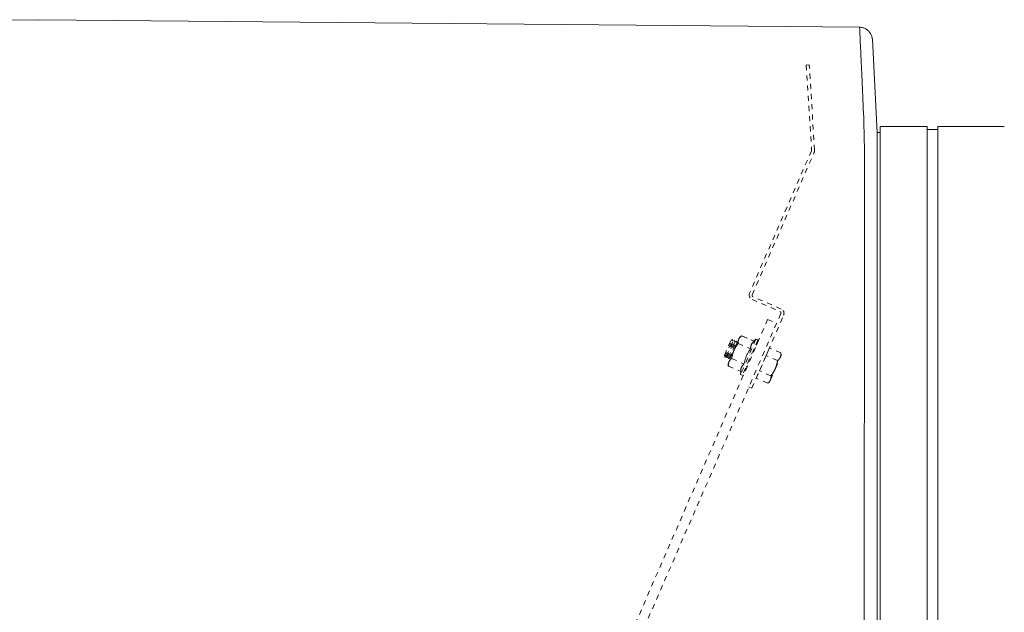
# Model space of a CAD drawing. Units: inches. Extents: x -233 to 271, y -137 to 137.
# Drawn here: x -76 to -57, y 27 to 39 of the extents above; entities that cross this region are included whole.
import ezdxf

# ---------------------------------------------------------------- set-up
doc = ezdxf.new("R2010")
doc.units = ezdxf.units.IN
doc.header["$MEASUREMENT"] = 0
doc.linetypes.add('DASHED', pattern=[0.2, 0.1, -0.1])
doc.layers.add('Unnamed [1.1]', color=7, linetype='Continuous', lineweight=0)
doc.layers.add('Unnamed [1]', color=7, linetype='Continuous', lineweight=0)

msp = doc.modelspace()

# ---------------------------------------------------------------- linework, layer by layer
at = {"layer": 'Unnamed [1.1]', "color": 18, "linetype": 'Continuous', "lineweight": 0, "true_color": 0x000000}
for p, q in [((-59.9749834, 38.7261497), (-59.9749843, 38.7260725)), ((-59.7072353, 38.5162074), (-59.7088954, 38.5251567)), ((-59.8636862, 0.0237617), (-59.8609394, 35.1037616))]:
    msp.add_line(p, q, dxfattribs=at)
at = {"layer": 'Unnamed [1.1]', "color": 18, "linetype": 'DASHED', "lineweight": 0, "true_color": 0x000000}
for p, q in [((-60.9401952, 37.9869561), (-60.9995967, 37.9837754)), ((-60.9995967, 37.9837754), (-60.8939656, 36.3221468)), ((-60.834338, 36.3217708), (-60.9401952, 37.9869561)), ((-60.8964877, 36.3077189), (-62.1066704, 33.5203236)), ((-62.05457, 33.4895473), (-60.8419247, 36.2784404)), ((-62.0580583, 33.3970135), (-61.5123606, 33.1597374)), ((-61.4894105, 33.2097327), (-62.0383727, 33.4484282)), ((-90.4211529, -32.9281359), (-61.7530886, 33.0038982)), ((-62.0613721, 31.6592008), (-61.4408188, 33.0863755)), ((-61.7530886, 33.0038982), (-61.5788471, 32.9281359)), ((-61.4961633, 33.1186183), (-61.5789662, 32.9281848)), ((-90.2469114, -33.0038982), (-61.5788471, 32.9281359)), ((-62.5991852, 32.3028807), (-62.4718246, 32.5957902)), ((-62.5911496, 32.2690728), (-62.4416187, 32.6129703)), ((-62.5609438, 32.2862529), (-62.4335831, 32.5791624)), ((-62.5529082, 32.252445), (-62.4033773, 32.5963425)), ((-62.5227024, 32.2696251), (-62.3953417, 32.5625346)), ((-62.5146668, 32.2358171), (-62.3651359, 32.5797147)), ((-62.471826, 32.5957899), (-62.4416174, 32.6129703)), ((-62.471826, 32.5957899), (-62.4416174, 32.6129703)), ((-62.471826, 32.5957899), (-62.4416174, 32.6129703)), ((-62.4416174, 32.6129703), (-62.4335836, 32.5791626)), ((-62.4335836, 32.5791626), (-62.4033789, 32.5963421)), ((-62.4335836, 32.5791626), (-62.4033789, 32.5963421)), ((-62.4335836, 32.5791626), (-62.4033789, 32.5963421)), ((-62.3169117, 32.6196507), (-62.4139486, 32.3964813)), ((-62.4033789, 32.5963421), (-62.3953413, 32.5625343)), ((-62.3953413, 32.5625343), (-62.3651365, 32.5797147)), ((-62.3953413, 32.5625343), (-62.3651365, 32.5797147)), ((-62.3953413, 32.5625343), (-62.3651365, 32.5797147)), ((-62.3651365, 32.5797147), (-62.357099, 32.545907)), ((-62.3019001, 32.6541752), (-62.3169117, 32.6196507)), ((-62.2631016, 32.6847084), (-62.3019004, 32.6541749)), ((-62.2631016, 32.6847084), (-62.3019004, 32.6541749)), ((-61.9828802, 32.6179629), (-62.281942, 31.9301678)), ((-62.2631023, 32.6847078), (-62.0219046, 32.5798321)), ((-62.2631023, 32.6847078), (-62.0219046, 32.5798321)), ((-62.2474374, 32.6785005), (-62.247937, 32.6781074)), ((-62.2474363, 32.6785014), (-62.0214521, 32.5802406)), ((-61.9461978, 32.6020129), (-62.2452596, 31.9142178)), ((-62.0219053, 32.579832), (-61.982881, 32.6179628)), ((-62.0219053, 32.579832), (-61.982881, 32.6179628)), ((-61.9305319, 32.5958065), (-62.0144405, 32.4028298)), ((-61.982881, 32.6179628), (-61.9461988, 32.6020126)), ((-61.982881, 32.6179628), (-61.9461988, 32.6020126)), ((-61.9676451, 32.6113338), (-61.967214, 32.6117563)), ((-61.9672143, 32.6117564), (-61.9674403, 32.6112365)), ((-61.967214, 32.6117563), (-61.9305319, 32.5958061)), ((-62.4139486, 32.3964813), (-62.5109854, 32.1733118)), ((-62.484461, 32.2529972), (-62.3571003, 32.5459067)), ((-62.357099, 32.545907), (-62.3462767, 32.5520639)), ((-62.357099, 32.545907), (-62.3462919, 32.5520544)), ((-62.357099, 32.545907), (-62.3463072, 32.5520448)), ((-62.3277935, 32.5359282), (-62.0865958, 32.4310524)), ((-62.0209631, 32.4300642), (-62.0144667, 32.4027309)), ((-61.7830186, 32.2990533), (-61.7183274, 32.4478329)), ((-61.4936007, 32.350119), (-61.7183274, 32.4478329)), ((-61.4936007, 32.350119), (-61.7183274, 32.4478329)), ((-61.4936007, 32.350119), (-61.7183274, 32.4478329)), ((-62.5911497, 32.2690725), (-62.5991835, 32.3028803)), ((-62.5911497, 32.2690725), (-62.5991835, 32.3028803)), ((-62.5911497, 32.2690725), (-62.5991835, 32.3028803)), ((-62.5609449, 32.2862529), (-62.5911497, 32.2690725)), ((-62.5529074, 32.2524452), (-62.5609449, 32.2862529)), ((-62.5529074, 32.2524452), (-62.5609449, 32.2862529)), ((-62.5529074, 32.2524452), (-62.5609449, 32.2862529)), ((-62.5227026, 32.2696247), (-62.5529074, 32.2524452)), ((-62.5109854, 32.1733118), (-62.5259971, 32.1387874)), ((-62.514665, 32.2358169), (-62.5227026, 32.2696247)), ((-62.514665, 32.2358169), (-62.5227026, 32.2696247)), ((-62.514665, 32.2358169), (-62.5227026, 32.2696247)), ((-62.4844602, 32.2529974), (-62.514665, 32.2358169)), ((-62.4815916, 32.2409181), (-62.4844602, 32.2529974)), ((-62.4815916, 32.2409181), (-62.4844602, 32.2529974)), ((-62.4815916, 32.2409172), (-62.4844602, 32.2529974)), ((-62.457176, 32.2383689), (-62.2159783, 32.1334932)), ((-61.9124011, 32.001494), (-61.7830186, 32.2990533)), ((-61.5582919, 32.2013394), (-61.7830186, 32.2990533)), ((-61.6019377, 32.0434089), (-61.5049009, 32.2665784)), ((-61.5049009, 32.2665784), (-61.4898892, 32.3011028)), ((-61.4898892, 32.3011026), (-61.4936007, 32.3501186)), ((-62.5259971, 32.1387874), (-62.5218672, 32.0895891)), ((-62.5259971, 32.1387874), (-62.5218672, 32.0895891)), ((-62.5218672, 32.0895893), (-62.2806695, 31.9847135)), ((-62.2819418, 31.9301681), (-62.2806677, 31.9847135)), ((-62.2819418, 31.9301681), (-62.2806677, 31.9847135)), ((-62.1460969, 32.1000409), (-62.2295937, 31.9080114)), ((-62.1460737, 32.1000566), (-62.1704954, 32.0861663)), ((-61.9770923, 31.8527144), (-61.9124011, 32.001494)), ((-61.6876744, 31.9037801), (-61.9124011, 32.001494)), ((-61.6989746, 31.8202395), (-61.6019377, 32.0434089)), ((-62.2452597, 31.9142179), (-62.2819418, 31.9301681)), ((-62.2295927, 31.9080114), (-62.245027, 31.9147224)), ((-61.7523656, 31.7550005), (-61.9770923, 31.8527144)), ((-61.7523663, 31.7549999), (-61.7139865, 31.7857148)), ((-61.7139862, 31.785715), (-61.6989746, 31.8202395)), ((-62.1195832, 31.6845117), (-62.0613721, 31.6592008))]:
    msp.add_line(p, q, dxfattribs=at)
at = {"layer": 'Unnamed [1.1]', "color": 18, "linetype": 'Continuous', "lineweight": 0, "true_color": 0x000000, "extrusion": (0, 0, -1)}
for points in [[(59.951577, 38.7259275), (59.9516708, 38.7259126), (59.9517648, 38.7258659), (59.9518591, 38.7257873), (59.9519536, 38.725677), (59.9520484, 38.7255349), (59.9521434, 38.7253611), (59.9522385, 38.7251556), (59.9523339, 38.7249184), (59.9524295, 38.7246497), (59.9525252, 38.7243494), (59.9526211, 38.7240175), (59.9527172, 38.7236541), (59.9528134, 38.7232593), (59.9529097, 38.722833), (59.9530062, 38.7223754), (59.9531028, 38.7218864), (59.9531995, 38.721366), (59.9532964, 38.7208144), (59.9533933, 38.7202315), (59.9534903, 38.7196175), (59.9535874, 38.7189722), (59.9536845, 38.7182958), (59.9537817, 38.7175883), (59.953879, 38.7168497)], [(59.8609394, 35.1037616), (59.8609312, 35.2057993), (59.8609226, 35.3076669), (59.8609139, 35.4093093), (59.860905, 35.5106709), (59.8608962, 35.6116966), (59.8608876, 35.7123308), (59.8608792, 35.8125182), (59.8608712, 35.9122035), (59.8608637, 36.0113314), (59.8608569, 36.1098464), (59.8608508, 36.2076932), (59.8608456, 36.3048165), (59.8611797, 36.40111), (59.862148, 36.4964528), (59.8636851, 36.5907674), (59.8657259, 36.6839764), (59.8682052, 36.7760025), (59.8710576, 36.8667682), (59.874218, 36.9561961), (59.8776212, 37.0442088), (59.8812018, 37.1307289), (59.8848947, 37.2156789), (59.8886346, 37.2989815), (59.8923564, 37.3805592), (59.8960053, 37.4603417), (59.8995696, 37.5382866), (59.9030477, 37.6143588), (59.9064385, 37.688523), (59.9097406, 37.760744), (59.9129526, 37.8309864), (59.9160734, 37.8992151), (59.9191015, 37.9653949), (59.9220356, 38.0294904), (59.9248745, 38.0914664), (59.9276168, 38.1512877), (59.9302612, 38.2089191), (59.9328064, 38.2643253), (59.935251, 38.317471), (59.9375938, 38.368321), (59.9398335, 38.4168401), (59.9419686, 38.462993), (59.943998, 38.5067445), (59.9459203, 38.5480593), (59.9477341, 38.5869022), (59.9494382, 38.6232379), (59.9510313, 38.6570312), (59.952512, 38.6882469), (59.953879, 38.7168497)], [(59.7072238, 38.5161366), (59.707038, 38.5150255), (59.7068575, 38.5139126), (59.7066823, 38.512798), (59.7065123, 38.5116816), (59.7063476, 38.5105635), (59.7061882, 38.5094437), (59.7060341, 38.5083222), (59.7058853, 38.507199), (59.7057419, 38.5060742), (59.7056038, 38.5049476), (59.7054711, 38.5038194), (59.7053438, 38.5026896), (59.7052218, 38.5015582), (59.7051053, 38.5004251), (59.7049941, 38.4992904), (59.7048884, 38.4981541), (59.7047881, 38.4970162), (59.7046933, 38.4958768), (59.7046039, 38.4947358), (59.70452, 38.4935932), (59.7044416, 38.4924491), (59.7043687, 38.4913035), (59.7043013, 38.4901564), (59.7042394, 38.4890078)]]:
    msp.add_lwpolyline(points, dxfattribs=at)
at = {"layer": 'Unnamed [1.1]', "color": 18, "linetype": 'Continuous', "lineweight": 0, "true_color": 0x000000}
msp.add_lwpolyline([(-59.7042974, 38.4890046), (-59.7057126, 38.5047888), (-59.7081945, 38.5203416), (-59.711703, 38.5356246), (-59.7161979, 38.5505991), (-59.7216393, 38.5652266), (-59.7279871, 38.5794686), (-59.7352012, 38.5932864), (-59.7432416, 38.6066415), (-59.7520682, 38.6194954), (-59.761641, 38.6318094), (-59.7719199, 38.643545), (-59.7828648, 38.6546637), (-59.7944357, 38.6651268), (-59.8065926, 38.6748959), (-59.8192953, 38.6839323), (-59.8325039, 38.6921975), (-59.8461782, 38.6996529), (-59.8602782, 38.70626), (-59.8747639, 38.7119801), (-59.8895952, 38.7167748), (-59.904732, 38.7206054), (-59.9201343, 38.7234335), (-59.935762, 38.7252203), (-59.9515751, 38.7259275)], dxfattribs=at)
at = {"layer": 'Unnamed [1.1]', "color": 18, "linetype": 'DASHED', "lineweight": 0, "true_color": 0x000000}
for points in [[(-62.3277935, 32.5359282), (-62.3280958, 32.5398065), (-62.3283463, 32.543637), (-62.328543, 32.5474216), (-62.328684, 32.5511622), (-62.3287676, 32.5548606), (-62.3287917, 32.5585189), (-62.3287545, 32.5621388), (-62.3286541, 32.5657223), (-62.3284886, 32.5692713), (-62.3282562, 32.5727876), (-62.3279548, 32.5762732), (-62.3275828, 32.5797299), (-62.3271381, 32.5831597), (-62.3266188, 32.5865644), (-62.3260232, 32.589946), (-62.3253492, 32.5933063), (-62.324595, 32.5966472), (-62.3237588, 32.5999707), (-62.3228386, 32.6032786), (-62.3218325, 32.6065728), (-62.3207386, 32.6098552), (-62.3195552, 32.6131277), (-62.3182802, 32.6163923), (-62.3169117, 32.6196507)], [(-62.3170513, 32.6193286), (-62.3170455, 32.619342), (-62.3170397, 32.6193554), (-62.3170339, 32.6193688), (-62.3170281, 32.6193823), (-62.3170223, 32.6193957), (-62.3170165, 32.6194091), (-62.3170107, 32.6194225), (-62.3170049, 32.619436), (-62.3169991, 32.6194494), (-62.3169933, 32.6194628), (-62.3169875, 32.6194762), (-62.3169817, 32.6194897), (-62.3169758, 32.6195031), (-62.31697, 32.6195165), (-62.3169642, 32.6195299), (-62.3169584, 32.6195434), (-62.3169526, 32.6195568), (-62.3169467, 32.6195702), (-62.3169409, 32.6195836), (-62.3169351, 32.619597), (-62.3169292, 32.6196105), (-62.3169234, 32.6196239), (-62.3169176, 32.6196373), (-62.3169117, 32.6196507)], [(-62.3169117, 32.6196507), (-62.3154619, 32.6228738), (-62.3139439, 32.6260327), (-62.3123577, 32.6291301), (-62.3107031, 32.6321687), (-62.30898, 32.6351511), (-62.3071883, 32.6380801), (-62.305328, 32.6409583), (-62.303399, 32.6437884), (-62.301401, 32.646573), (-62.2993341, 32.6493149), (-62.2971982, 32.6520166), (-62.2949931, 32.654681), (-62.2927188, 32.6573106), (-62.2903751, 32.6599081), (-62.2879619, 32.6624762), (-62.2854792, 32.6650176), (-62.2829269, 32.667535), (-62.2803048, 32.670031), (-62.2776129, 32.6725083), (-62.2748511, 32.6749695), (-62.2720192, 32.6774174), (-62.2691171, 32.6798547), (-62.2661449, 32.6822839), (-62.2631023, 32.6847078)], [(-62.2479964, 32.6780595), (-62.2479731, 32.6780779), (-62.2479498, 32.6780963), (-62.2479265, 32.6781148), (-62.2479032, 32.6781332), (-62.2478799, 32.6781516), (-62.2478566, 32.67817), (-62.2478333, 32.6781884), (-62.24781, 32.6782068), (-62.2477867, 32.6782252), (-62.2477633, 32.6782436), (-62.24774, 32.6782621), (-62.2477167, 32.6782805), (-62.2476933, 32.6782989), (-62.24767, 32.6783173), (-62.2476467, 32.6783357), (-62.2476233, 32.6783541), (-62.2475999, 32.6783725), (-62.2475766, 32.6783909), (-62.2475532, 32.6784093), (-62.2475299, 32.6784277), (-62.2475065, 32.6784461), (-62.2474831, 32.6784646), (-62.2474597, 32.678483), (-62.2474363, 32.6785014)], [(-62.0865958, 32.4310524), (-62.0863284, 32.4393091), (-62.0859136, 32.4472403), (-62.0853427, 32.4548661), (-62.0846069, 32.4622064), (-62.0836977, 32.4692812), (-62.0826063, 32.4761105), (-62.081324, 32.4827143), (-62.0798421, 32.4891125), (-62.0781521, 32.4953251), (-62.076245, 32.5013722), (-62.0741124, 32.5072736), (-62.0717455, 32.5130494), (-62.0691356, 32.5187196), (-62.066274, 32.524304), (-62.063152, 32.5298228), (-62.059761, 32.5352959), (-62.0560923, 32.5407432), (-62.0521371, 32.5461848), (-62.0478868, 32.5516405), (-62.0433327, 32.5571305), (-62.0384661, 32.5626747), (-62.0332784, 32.568293), (-62.0277608, 32.5740055), (-62.0219046, 32.5798321)], [(-62.457176, 32.2383689), (-62.4561081, 32.2453983), (-62.4549977, 32.2523587), (-62.4538417, 32.2592542), (-62.4526374, 32.2660891), (-62.4513817, 32.2728674), (-62.4500719, 32.2795934), (-62.4487051, 32.2862713), (-62.4472783, 32.2929052), (-62.4457888, 32.2994993), (-62.4442335, 32.3060579), (-62.4426097, 32.312585), (-62.4409144, 32.3190849), (-62.4391448, 32.3255618), (-62.437298, 32.3320197), (-62.4353711, 32.338463), (-62.4333611, 32.3448958), (-62.4312654, 32.3513222), (-62.4290808, 32.3577465), (-62.4268047, 32.3641729), (-62.424434, 32.3706054), (-62.421966, 32.3770483), (-62.4193976, 32.3835058), (-62.4167261, 32.3899821), (-62.4139486, 32.3964813)], [(-62.4139486, 32.3964813), (-62.4110896, 32.4029451), (-62.4081752, 32.4093157), (-62.405204, 32.4155981), (-62.4021752, 32.4217972), (-62.3990875, 32.427918), (-62.39594, 32.4339654), (-62.3927314, 32.4399444), (-62.3894607, 32.44586), (-62.3861268, 32.4517171), (-62.3827286, 32.4575206), (-62.3792651, 32.4632757), (-62.3757351, 32.4689871), (-62.3721376, 32.4746598), (-62.3684714, 32.4802989), (-62.3647354, 32.4859093), (-62.3609287, 32.4914959), (-62.35705, 32.4970637), (-62.3530983, 32.5026176), (-62.3490724, 32.5081626), (-62.3449714, 32.5137038), (-62.3407941, 32.5192459), (-62.3365394, 32.5247941), (-62.3322062, 32.5303532), (-62.3277935, 32.5359282)], [(-62.2159783, 32.1334932), (-62.2126491, 32.1487914), (-62.209268, 32.1635445), (-62.2058178, 32.1777923), (-62.2022808, 32.1915749), (-62.1986399, 32.2049321), (-62.1948777, 32.2179039), (-62.1909767, 32.2305304), (-62.1869195, 32.2428513), (-62.1826889, 32.2549068), (-62.1782674, 32.2667368), (-62.1736377, 32.2783812), (-62.1687823, 32.28988), (-62.163684, 32.3012731), (-62.1583253, 32.3126005), (-62.1526889, 32.3239022), (-62.1467573, 32.3352181), (-62.1405133, 32.3465882), (-62.1339394, 32.3580524), (-62.1270182, 32.3696508), (-62.1197325, 32.3814232), (-62.1120647, 32.3934096), (-62.1039976, 32.4056499), (-62.0955138, 32.4181842), (-62.0865958, 32.4310524)], [(-62.5218672, 32.0895893), (-62.5221695, 32.0934676), (-62.52242, 32.0972981), (-62.5226167, 32.1010827), (-62.5227577, 32.1048233), (-62.5228412, 32.1085218), (-62.5228654, 32.11218), (-62.5228282, 32.1157999), (-62.5227278, 32.1193834), (-62.5225623, 32.1229324), (-62.5223298, 32.1264487), (-62.5220285, 32.1299343), (-62.5216564, 32.133391), (-62.5212117, 32.1368208), (-62.5206925, 32.1402255), (-62.5200968, 32.1436071), (-62.5194229, 32.1469674), (-62.5186687, 32.1503083), (-62.5178325, 32.1536318), (-62.5169122, 32.1569397), (-62.5159062, 32.1602339), (-62.5148123, 32.1635163), (-62.5136288, 32.1667889), (-62.5123538, 32.1700534), (-62.5109854, 32.1733118)], [(-62.5109854, 32.1733118), (-62.5095356, 32.1765349), (-62.5080176, 32.1796938), (-62.5064314, 32.1827912), (-62.5047767, 32.1858298), (-62.5030537, 32.1888122), (-62.501262, 32.1917412), (-62.4994017, 32.1946194), (-62.4974726, 32.1974495), (-62.4954747, 32.2002341), (-62.4934078, 32.202976), (-62.4912719, 32.2056777), (-62.4890668, 32.2083421), (-62.4867924, 32.2109717), (-62.4844488, 32.2135692), (-62.4820356, 32.2161373), (-62.4795529, 32.2186788), (-62.4770006, 32.2211961), (-62.4743785, 32.2236921), (-62.4716866, 32.2261694), (-62.4689247, 32.2286306), (-62.4660928, 32.2310786), (-62.4631908, 32.2335158), (-62.4602186, 32.235945), (-62.457176, 32.2383689)], [(-62.5109854, 32.1733118), (-62.5109796, 32.1733253), (-62.5109737, 32.1733387), (-62.5109679, 32.1733521), (-62.5109621, 32.1733655), (-62.5109562, 32.1733789), (-62.5109504, 32.1733924), (-62.5109445, 32.1734058), (-62.5109387, 32.1734192), (-62.5109328, 32.1734326), (-62.510927, 32.173446), (-62.5109211, 32.1734594), (-62.5109153, 32.1734728), (-62.5109094, 32.1734862), (-62.5109036, 32.1734996), (-62.5108977, 32.173513), (-62.5108919, 32.1735264), (-62.510886, 32.1735399), (-62.5108802, 32.1735533), (-62.5108743, 32.1735667), (-62.5108684, 32.1735801), (-62.5108626, 32.1735934), (-62.5108567, 32.1736068), (-62.5108508, 32.1736202), (-62.510845, 32.1736336)], [(-61.5582919, 32.2013394), (-61.5594041, 32.1942527), (-61.560558, 32.1872412), (-61.5617565, 32.1803007), (-61.5630021, 32.173427), (-61.5642975, 32.1666156), (-61.5656455, 32.1598625), (-61.5670487, 32.1531634), (-61.5685097, 32.146514), (-61.5700312, 32.1399099), (-61.571616, 32.1333471), (-61.5732666, 32.1268212), (-61.5749858, 32.120328), (-61.5767763, 32.1138632), (-61.5786407, 32.1074226), (-61.5805816, 32.1010018), (-61.5826018, 32.0945967), (-61.5847039, 32.0882031), (-61.5868907, 32.0818165), (-61.5891647, 32.0754329), (-61.5915287, 32.0690478), (-61.5939853, 32.0626572), (-61.5965373, 32.0562567), (-61.5991872, 32.049842), (-61.6019377, 32.0434089)], [(-61.5049009, 32.2665784), (-61.506335, 32.2633874), (-61.5078356, 32.2602565), (-61.5094031, 32.257183), (-61.5110378, 32.2541643), (-61.5127399, 32.251198), (-61.5145097, 32.2482813), (-61.5163476, 32.2454118), (-61.5182539, 32.2425868), (-61.5202288, 32.2398037), (-61.5222727, 32.2370601), (-61.5243857, 32.2343532), (-61.5265684, 32.2316806), (-61.5288208, 32.2290396), (-61.5311434, 32.2264277), (-61.5335364, 32.2238423), (-61.5360001, 32.2212807), (-61.5385349, 32.2187405), (-61.541141, 32.2162191), (-61.5438187, 32.2137137), (-61.5465683, 32.211222), (-61.5493902, 32.2087413), (-61.5522845, 32.206269), (-61.5552517, 32.2038026), (-61.5582919, 32.2013394)], [(-61.4936007, 32.350119), (-61.4933287, 32.3462156), (-61.493109, 32.3423634), (-61.4929431, 32.3385605), (-61.4928329, 32.3348049), (-61.49278, 32.3310946), (-61.4927861, 32.3274277), (-61.4928529, 32.3238021), (-61.4929819, 32.3202158), (-61.4931751, 32.316667), (-61.4934339, 32.3131536), (-61.4937601, 32.3096737), (-61.4941555, 32.3062252), (-61.4946216, 32.3028062), (-61.4951601, 32.2994147), (-61.4957728, 32.2960488), (-61.4964613, 32.2927064), (-61.4972273, 32.2893856), (-61.4980725, 32.2860844), (-61.4989985, 32.2828009), (-61.5000072, 32.279533), (-61.5011, 32.2762787), (-61.5022788, 32.2730362), (-61.5035452, 32.2698034), (-61.5049009, 32.2665784)], [(-62.5218672, 32.0895893), (-62.5219181, 32.0902038), (-62.5219677, 32.0908172), (-62.5220158, 32.0914293), (-62.5220625, 32.0920402), (-62.5221078, 32.0926499), (-62.5221517, 32.0932584), (-62.5221942, 32.0938657), (-62.5222353, 32.0944719), (-62.5222749, 32.0950769), (-62.5223132, 32.0956807), (-62.52235, 32.0962834), (-62.5223853, 32.0968849), (-62.5224193, 32.0974853), (-62.5224518, 32.0980846), (-62.5224829, 32.0986827), (-62.5225125, 32.0992797), (-62.5225407, 32.0998756), (-62.5225675, 32.1004705), (-62.5225928, 32.1010642), (-62.5226167, 32.1016568), (-62.5226391, 32.1022484), (-62.5226601, 32.1028388), (-62.5226796, 32.1034282), (-62.5226976, 32.1040166)], [(-62.2806695, 31.9847135), (-62.2804021, 31.9929702), (-62.2799873, 32.0009014), (-62.2794163, 32.0085272), (-62.2786806, 32.0158675), (-62.2777713, 32.0229423), (-62.2766799, 32.0297716), (-62.2753976, 32.0363754), (-62.2739158, 32.0427736), (-62.2722257, 32.0489862), (-62.2703187, 32.0550333), (-62.2681861, 32.0609347), (-62.2658192, 32.0667105), (-62.2632093, 32.0723807), (-62.2603477, 32.0779651), (-62.2572257, 32.0834839), (-62.2538347, 32.088957), (-62.2501659, 32.0944043), (-62.2462108, 32.0998459), (-62.2419605, 32.1053016), (-62.2374064, 32.1107916), (-62.2325398, 32.1163358), (-62.2273521, 32.1219541), (-62.2218344, 32.1276666), (-62.2159783, 32.1334932)], [(-61.6019377, 32.0434089), (-61.6047667, 32.0370099), (-61.6076508, 32.0306971), (-61.6105915, 32.0244656), (-61.6135899, 32.0183105), (-61.6166474, 32.0122271), (-61.6197652, 32.0062103), (-61.6229447, 32.0002554), (-61.6261871, 31.9943575), (-61.6294937, 31.9885118), (-61.6328658, 31.9827133), (-61.6363047, 31.9769573), (-61.6398116, 31.9712389), (-61.643388, 31.9655532), (-61.647035, 31.9598953), (-61.6507539, 31.9542604), (-61.6545461, 31.9486437), (-61.6584128, 31.9430403), (-61.6623553, 31.9374453), (-61.6663749, 31.9318538), (-61.6704729, 31.9262611), (-61.6746505, 31.9206622), (-61.6789091, 31.9150523), (-61.68325, 31.9094266), (-61.6876744, 31.9037801)], [(-61.6989746, 31.8202395), (-61.7004086, 31.8170485), (-61.7019093, 31.8139176), (-61.7034768, 31.8108441), (-61.7051114, 31.8078254), (-61.7068136, 31.8048591), (-61.7085834, 31.8019424), (-61.7104213, 31.7990729), (-61.7123276, 31.7962479), (-61.7143025, 31.7934648), (-61.7163463, 31.7907212), (-61.7184594, 31.7880143), (-61.720642, 31.7853417), (-61.7228945, 31.7827007), (-61.7252171, 31.7800888), (-61.7276101, 31.7775034), (-61.7300738, 31.7749418), (-61.7326086, 31.7724016), (-61.7352147, 31.7698802), (-61.7378924, 31.7673749), (-61.740642, 31.7648831), (-61.7434638, 31.7624024), (-61.7463582, 31.7599301), (-61.7493253, 31.7574637), (-61.7523656, 31.7550005)], [(-61.6876744, 31.9037801), (-61.6874024, 31.8998767), (-61.6871826, 31.8960245), (-61.6870168, 31.8922217), (-61.6869066, 31.888466), (-61.6868537, 31.8847558), (-61.6868598, 31.8810888), (-61.6869265, 31.8774632), (-61.6870556, 31.8738769), (-61.6872487, 31.8703281), (-61.6875076, 31.8668147), (-61.6878338, 31.8633348), (-61.6882291, 31.8598863), (-61.6886952, 31.8564673), (-61.6892338, 31.8530758), (-61.6898464, 31.8497099), (-61.690535, 31.8463675), (-61.691301, 31.8430467), (-61.6921461, 31.8397455), (-61.6930722, 31.836462), (-61.6940808, 31.8331941), (-61.6951737, 31.8299398), (-61.6963525, 31.8266973), (-61.6976189, 31.8234645), (-61.6989746, 31.8202395)]]:
    msp.add_lwpolyline(points, dxfattribs=at)
for centre, radius, start, end in [((-60.9251527, 36.3201642), 0.03125, 336.5313202, 3.63744612), ((-60.9278991, 36.3158231), 0.09375, 336.5, 3.63744612), ((-62.0206756, 33.4829879), 0.09375, 156.5313202, 246.5), ((-62.0259118, 33.4770864), 0.03125, 156.5, 246.5), ((-61.5248215, 33.1310792), 0.03125, 336.5, 66.5), ((-61.5267932, 33.1237583), 0.09375, 336.5, 66.5)]:
    msp.add_arc(centre, radius, start, end, dxfattribs=at)
at = {"layer": 'Unnamed [1]', "color": 18, "linetype": 'Continuous', "lineweight": 0, "true_color": 0x000000}
for p, q in [((-92.0695538, 38.72837), (-76.008711, 38.8741695)), ((-76.008711, 38.8741695), (-59.9515751, 38.7259275)), ((-59.7042974, 38.4890046), (-59.610466, 36.6652739)), ((-59.6108638, 36.2009925), (-59.610466, 36.6652739)), ((-59.5530243, 36.6652739), (-59.610466, 36.6652739)), ((-59.5530243, 34.9806897), (-59.5530243, 36.7851655)), ((-58.6330242, 36.7851655), (-59.5530243, 36.7851655)), ((-58.6330243, 34.9806897), (-58.6330243, 36.7851655)), ((-58.4230251, 36.725218), (-58.6330242, 36.725218)), ((-57.1230259, 36.7851655), (-58.4230251, 36.7851655)), ((-58.4230243, 34.9806897), (-58.4230243, 36.7851655)), ((-58.4230243, 36.7252176), (-58.4230243, 36.7848669)), ((-59.6109538, 35.0560646), (-59.6109523, 35.0744044)), ((-59.6109523, 35.0744045), (-59.610952, 35.0786672)), ((-59.6137004, -0.0013201), (-59.6109538, 35.0560646)), ((-59.5530243, 32.8694855), (-59.5530243, 34.9806976)), ((-58.6330243, 32.8694855), (-58.6330243, 34.9806976)), ((-58.4230243, 32.8694855), (-58.4230243, 34.9806976)), ((-59.5530243, 32.8694855), (-59.5530243, -32.8445145)), ((-58.6330243, -32.8445145), (-58.6330243, 32.8694855)), ((-58.4230243, 32.8694855), (-58.4230243, -32.8445145))]:
    msp.add_line(p, q, dxfattribs=at)
msp.add_lwpolyline([(-59.6108638, 36.2009925), (-59.6108674, 36.1557229), (-59.610871, 36.1102743), (-59.6108746, 36.0646536), (-59.6108782, 36.0188674), (-59.6108818, 35.9729223), (-59.6108854, 35.926825), (-59.6108891, 35.8805822), (-59.6108927, 35.8342006), (-59.6108964, 35.7876869), (-59.6109, 35.7410477), (-59.6109037, 35.6942898), (-59.6109074, 35.6474198), (-59.6109111, 35.6004443), (-59.6109148, 35.5533701), (-59.6109185, 35.5062039), (-59.6109222, 35.4589523), (-59.6109259, 35.4116219), (-59.6109296, 35.3642196), (-59.6109333, 35.3167519), (-59.6109371, 35.2692256), (-59.6109408, 35.2216473), (-59.6109445, 35.1740237), (-59.6109483, 35.1263614), (-59.610952, 35.0786672)], dxfattribs=at)

doc.saveas('drawing.dxf')
